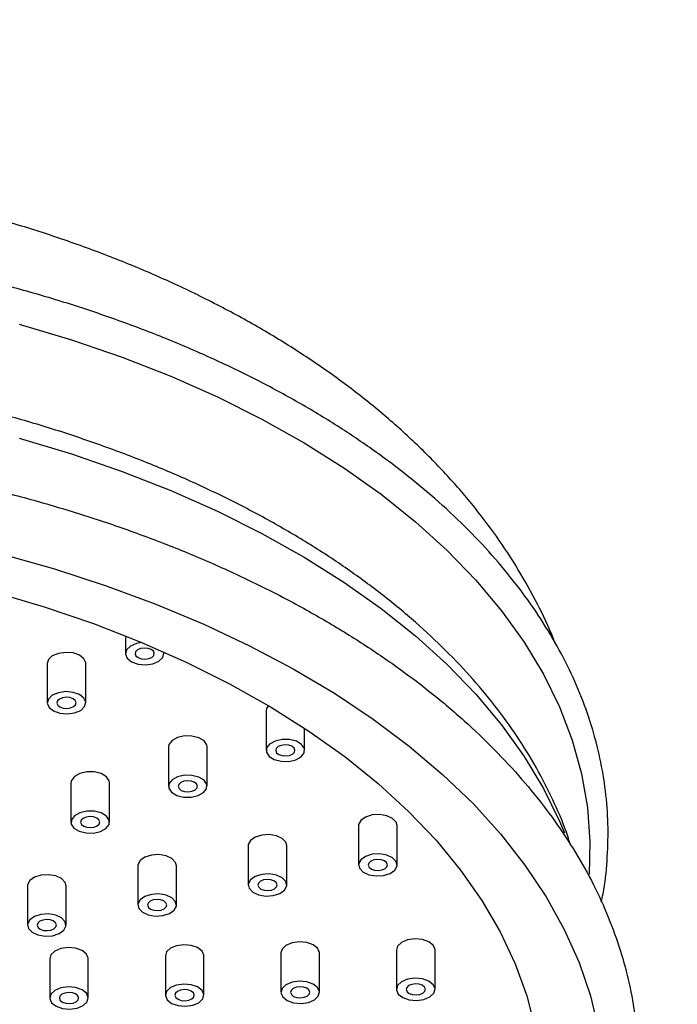
# Model space of a CAD drawing. Units: millimetres. Extents: x 5 to 995, y 5 to 995.
# Drawn here: x 766 to 777, y 274 to 291 of the extents above; entities that cross this region are included whole.
import ezdxf

# ---------------------------------------------------------------- set-up
doc = ezdxf.new("R2010")
doc.units = ezdxf.units.MM

msp = doc.modelspace()

# ---------------------------------------------------------------- linework, layer by layer
at = {"color": 7, "linetype": 'Continuous', "lineweight": 25}
for p, q in [((767.788, 280.767), (767.788, 280.46)), ((768.455, 280.46), (768.455, 280.487)), ((766.437, 280.29), (766.437, 279.609)), ((767.103, 279.609), (767.103, 280.29)), ((770.22, 279.466), (770.22, 278.786)), ((770.887, 278.786), (770.887, 279.169)), ((768.533, 278.846), (768.533, 278.166)), ((769.2, 278.166), (769.2, 278.846)), ((766.846, 278.226), (766.846, 277.546)), ((767.513, 277.546), (767.513, 278.226)), ((771.819, 277.486), (771.819, 276.805)), ((772.486, 276.805), (772.486, 277.486)), ((769.911, 277.139), (769.911, 276.458)), ((770.578, 276.458), (770.578, 277.139)), ((768.004, 276.792), (768.004, 276.112)), ((768.67, 276.112), (768.67, 276.792)), ((766.096, 276.445), (766.096, 275.765)), ((766.763, 275.765), (766.763, 276.445)), ((766.48, 275.184), (766.48, 274.503)), ((767.147, 274.503), (767.147, 275.184)), ((768.479, 275.234), (768.479, 274.553)), ((769.145, 274.553), (769.145, 275.234)), ((770.477, 275.284), (770.477, 274.603)), ((771.143, 274.603), (771.143, 275.284)), ((772.475, 275.334), (772.475, 274.653)), ((773.142, 274.653), (773.142, 275.334))]:
    msp.add_line(p, q, dxfattribs=at)
at = {"color": 8, "linetype": 'Continuous', "lineweight": 25, "flags": 128}
for points in [[(765.953, 286.16), (766.856, 285.888), (767.73, 285.587), (768.572, 285.257), (769.379, 284.899), (770.149, 284.514), (770.879, 284.105), (771.567, 283.671), (772.209, 283.216), (772.805, 282.739), (773.352, 282.243), (773.847, 281.73), (774.291, 281.201), (774.68, 280.658), (775.014, 280.103), (775.291, 279.537), (775.511, 278.964), (775.673, 278.383), (775.776, 277.799), (775.82, 277.212), (775.806, 276.642)], [(765.953, 284.185), (766.856, 283.914), (767.73, 283.612), (768.572, 283.282), (769.379, 282.924), (770.149, 282.54), (770.879, 282.13), (771.567, 281.697), (772.209, 281.241), (772.805, 280.765), (773.352, 280.269), (773.847, 279.756), (774.291, 279.226), (774.68, 278.683), (775.014, 278.128), (775.291, 277.563), (775.377, 277.358)]]:
    msp.add_lwpolyline(points, dxfattribs=at)
at = {"color": 7, "linetype": 'Continuous', "lineweight": 25, "flags": 128}
for points in [[(765.642, 282.183), (766.561, 281.924), (767.453, 281.635), (768.315, 281.317), (769.144, 280.971), (769.936, 280.597), (770.69, 280.198), (771.403, 279.774), (772.073, 279.328), (772.696, 278.86), (773.272, 278.372), (773.799, 277.865), (774.274, 277.342), (774.696, 276.804), (775.063, 276.253), (775.375, 275.691), (775.631, 275.119), (775.828, 274.539), (775.968, 273.954)], [(765.507, 281.53), (766.386, 281.269), (767.236, 280.978), (768.054, 280.659), (768.839, 280.313), (769.586, 279.94), (770.294, 279.542), (770.96, 279.121), (771.581, 278.678), (772.156, 278.214), (772.683, 277.731), (773.158, 277.232), (773.582, 276.717), (773.952, 276.188), (774.268, 275.648), (774.527, 275.097), (774.729, 274.539), (774.874, 273.975)], [(768.074, 280.651), (767.981, 280.635), (767.876, 280.591), (767.809, 280.526), (767.789, 280.452), (767.82, 280.379), (767.896, 280.319), (768.008, 280.28), (768.136, 280.268), (768.262, 280.286), (768.367, 280.33), (768.435, 280.395), (768.455, 280.469), (768.451, 280.489)], [(767.103, 280.29), (767.103, 280.298), (767.072, 280.371), (766.995, 280.432), (766.884, 280.471), (766.756, 280.482), (766.629, 280.464), (766.524, 280.42), (766.457, 280.356), (766.437, 280.29)], [(768.234, 280.531), (768.179, 280.551), (768.114, 280.557), (768.051, 280.548), (767.999, 280.525), (767.965, 280.493), (767.955, 280.456), (767.971, 280.42), (768.009, 280.39), (768.065, 280.37), (768.129, 280.364), (768.192, 280.373), (768.245, 280.395), (768.278, 280.428), (768.288, 280.465), (768.273, 280.501), (768.234, 280.531)], [(766.995, 279.751), (766.884, 279.79), (766.756, 279.802), (766.629, 279.784), (766.524, 279.74), (766.457, 279.675), (766.437, 279.601), (766.468, 279.528), (766.545, 279.468), (766.656, 279.429), (766.784, 279.417), (766.911, 279.435), (767.016, 279.479), (767.083, 279.544), (767.103, 279.618), (767.072, 279.691), (766.995, 279.751)], [(766.883, 279.68), (766.827, 279.7), (766.763, 279.706), (766.7, 279.697), (766.647, 279.675), (766.613, 279.642), (766.603, 279.605), (766.619, 279.569), (766.657, 279.539), (766.713, 279.519), (766.777, 279.513), (766.84, 279.522), (766.893, 279.544), (766.927, 279.577), (766.936, 279.614), (766.921, 279.65), (766.883, 279.68)], [(770.263, 279.561), (770.228, 279.508), (770.22, 279.466)], [(769.2, 278.846), (769.195, 278.88), (769.148, 278.95), (769.058, 279.004), (768.939, 279.034), (768.809, 279.036), (768.688, 279.009), (768.594, 278.957), (768.541, 278.888), (768.533, 278.846)], [(770.835, 278.889), (770.745, 278.944), (770.626, 278.974), (770.496, 278.976), (770.375, 278.948), (770.281, 278.896), (770.228, 278.828), (770.225, 278.753), (770.273, 278.683), (770.362, 278.628), (770.481, 278.598), (770.612, 278.596), (770.733, 278.624), (770.827, 278.676), (770.879, 278.744), (770.882, 278.819), (770.835, 278.889)], [(770.666, 278.857), (770.611, 278.876), (770.547, 278.882), (770.483, 278.873), (770.431, 278.851), (770.397, 278.819), (770.387, 278.782), (770.403, 278.745), (770.441, 278.715), (770.497, 278.696), (770.561, 278.69), (770.624, 278.699), (770.677, 278.721), (770.71, 278.753), (770.72, 278.79), (770.705, 278.827), (770.666, 278.857)], [(767.513, 278.226), (767.508, 278.26), (767.461, 278.33), (767.371, 278.384), (767.252, 278.414), (767.122, 278.416), (767, 278.389), (766.906, 278.337), (766.854, 278.268), (766.846, 278.226)], [(769.148, 278.269), (769.058, 278.324), (768.939, 278.354), (768.809, 278.356), (768.688, 278.328), (768.594, 278.276), (768.541, 278.208), (768.538, 278.133), (768.585, 278.063), (768.675, 278.008), (768.794, 277.978), (768.924, 277.976), (769.046, 278.004), (769.14, 278.056), (769.192, 278.124), (769.195, 278.199), (769.148, 278.269)], [(768.979, 278.237), (768.924, 278.256), (768.859, 278.262), (768.796, 278.253), (768.744, 278.231), (768.71, 278.199), (768.7, 278.162), (768.716, 278.125), (768.754, 278.095), (768.81, 278.076), (768.874, 278.07), (768.937, 278.079), (768.989, 278.101), (769.023, 278.133), (769.033, 278.17), (769.018, 278.207), (768.979, 278.237)], [(767.461, 277.649), (767.371, 277.704), (767.252, 277.734), (767.122, 277.736), (767, 277.708), (766.906, 277.656), (766.854, 277.588), (766.851, 277.513), (766.898, 277.443), (766.988, 277.388), (767.107, 277.358), (767.237, 277.356), (767.358, 277.384), (767.452, 277.436), (767.505, 277.504), (767.508, 277.579), (767.461, 277.649)], [(767.292, 277.617), (767.236, 277.636), (767.172, 277.642), (767.109, 277.633), (767.057, 277.611), (767.023, 277.579), (767.013, 277.542), (767.028, 277.505), (767.067, 277.475), (767.122, 277.456), (767.187, 277.45), (767.25, 277.459), (767.302, 277.481), (767.336, 277.513), (767.346, 277.55), (767.33, 277.587), (767.292, 277.617)], [(772.486, 277.486), (772.47, 277.543), (772.408, 277.609), (772.306, 277.656), (772.181, 277.677), (772.052, 277.669), (771.938, 277.633), (771.857, 277.575), (771.82, 277.503), (771.819, 277.486)], [(770.578, 277.139), (770.563, 277.197), (770.5, 277.263), (770.399, 277.31), (770.274, 277.331), (770.144, 277.322), (770.03, 277.286), (769.949, 277.228), (769.913, 277.156), (769.911, 277.139)], [(768.67, 276.792), (768.655, 276.85), (768.592, 276.916), (768.491, 276.963), (768.366, 276.984), (768.237, 276.976), (768.123, 276.94), (768.041, 276.881), (768.005, 276.809), (768.004, 276.792)], [(772.47, 276.863), (772.408, 276.929), (772.306, 276.976), (772.181, 276.997), (772.052, 276.989), (771.938, 276.953), (771.857, 276.894), (771.82, 276.822), (771.834, 276.747), (771.897, 276.682), (771.998, 276.635), (772.123, 276.614), (772.252, 276.622), (772.366, 276.658), (772.448, 276.716), (772.484, 276.788), (772.47, 276.863)], [(772.265, 276.876), (772.209, 276.896), (772.145, 276.901), (772.082, 276.892), (772.029, 276.87), (771.996, 276.838), (771.986, 276.801), (772.001, 276.765), (772.04, 276.734), (772.095, 276.715), (772.159, 276.709), (772.223, 276.718), (772.275, 276.74), (772.309, 276.772), (772.319, 276.809), (772.303, 276.846), (772.265, 276.876)], [(766.763, 276.445), (766.747, 276.503), (766.685, 276.569), (766.583, 276.616), (766.458, 276.637), (766.329, 276.629), (766.215, 276.593), (766.134, 276.534), (766.097, 276.462), (766.096, 276.445)], [(770.563, 276.516), (770.5, 276.582), (770.399, 276.629), (770.274, 276.65), (770.144, 276.642), (770.03, 276.606), (769.949, 276.547), (769.913, 276.475), (769.927, 276.401), (769.989, 276.335), (770.091, 276.288), (770.215, 276.267), (770.345, 276.275), (770.459, 276.311), (770.54, 276.37), (770.577, 276.442), (770.563, 276.516)], [(770.357, 276.529), (770.302, 276.549), (770.237, 276.555), (770.174, 276.546), (770.122, 276.523), (770.088, 276.491), (770.078, 276.454), (770.094, 276.418), (770.132, 276.388), (770.188, 276.368), (770.252, 276.362), (770.315, 276.371), (770.367, 276.393), (770.401, 276.425), (770.411, 276.463), (770.396, 276.499), (770.357, 276.529)], [(768.655, 276.169), (768.592, 276.235), (768.491, 276.282), (768.366, 276.303), (768.237, 276.295), (768.123, 276.259), (768.041, 276.201), (768.005, 276.128), (768.019, 276.054), (768.081, 275.988), (768.183, 275.941), (768.308, 275.92), (768.437, 275.928), (768.551, 275.964), (768.633, 276.023), (768.669, 276.095), (768.655, 276.169)], [(768.45, 276.183), (768.394, 276.202), (768.33, 276.208), (768.267, 276.199), (768.214, 276.177), (768.18, 276.145), (768.17, 276.107), (768.186, 276.071), (768.224, 276.041), (768.28, 276.021), (768.344, 276.016), (768.407, 276.024), (768.46, 276.047), (768.494, 276.079), (768.503, 276.116), (768.488, 276.152), (768.45, 276.183)], [(766.747, 275.823), (766.685, 275.888), (766.583, 275.936), (766.458, 275.957), (766.329, 275.948), (766.215, 275.912), (766.134, 275.854), (766.097, 275.782), (766.111, 275.707), (766.174, 275.641), (766.275, 275.594), (766.4, 275.573), (766.529, 275.581), (766.643, 275.617), (766.725, 275.676), (766.761, 275.748), (766.747, 275.823)], [(766.542, 275.836), (766.486, 275.855), (766.422, 275.861), (766.359, 275.852), (766.306, 275.83), (766.273, 275.798), (766.263, 275.761), (766.278, 275.724), (766.317, 275.694), (766.372, 275.674), (766.436, 275.669), (766.5, 275.678), (766.552, 275.7), (766.586, 275.732), (766.596, 275.769), (766.58, 275.805), (766.542, 275.836)], [(773.142, 275.334), (773.141, 275.342), (773.11, 275.415), (773.033, 275.475), (772.922, 275.514), (772.794, 275.526), (772.667, 275.508), (772.563, 275.464), (772.495, 275.399), (772.475, 275.334)], [(767.147, 275.184), (767.147, 275.192), (767.116, 275.265), (767.039, 275.326), (766.928, 275.365), (766.799, 275.376), (766.673, 275.358), (766.568, 275.314), (766.501, 275.25), (766.48, 275.184)], [(769.145, 275.234), (769.145, 275.242), (769.114, 275.315), (769.037, 275.375), (768.926, 275.414), (768.798, 275.426), (768.671, 275.408), (768.566, 275.364), (768.499, 275.3), (768.479, 275.234)], [(771.143, 275.284), (771.143, 275.292), (771.112, 275.365), (771.035, 275.425), (770.924, 275.464), (770.796, 275.476), (770.669, 275.458), (770.564, 275.414), (770.497, 275.349), (770.477, 275.284)], [(773.141, 274.661), (773.11, 274.734), (773.033, 274.795), (772.922, 274.834), (772.794, 274.845), (772.667, 274.828), (772.563, 274.783), (772.495, 274.719), (772.475, 274.645), (772.506, 274.572), (772.583, 274.511), (772.694, 274.472), (772.823, 274.461), (772.949, 274.479), (773.054, 274.523), (773.121, 274.587), (773.141, 274.661)], [(767.147, 274.512), (767.116, 274.585), (767.039, 274.645), (766.928, 274.684), (766.799, 274.696), (766.673, 274.678), (766.568, 274.633), (766.501, 274.569), (766.481, 274.495), (766.512, 274.422), (766.589, 274.361), (766.7, 274.322), (766.828, 274.311), (766.955, 274.329), (767.059, 274.373), (767.127, 274.437), (767.147, 274.512)], [(769.145, 274.562), (769.114, 274.634), (769.037, 274.695), (768.926, 274.734), (768.798, 274.745), (768.671, 274.728), (768.566, 274.683), (768.499, 274.619), (768.479, 274.545), (768.51, 274.472), (768.587, 274.411), (768.698, 274.372), (768.826, 274.361), (768.953, 274.379), (769.058, 274.423), (769.125, 274.487), (769.145, 274.562)], [(771.143, 274.611), (771.112, 274.684), (771.035, 274.745), (770.924, 274.784), (770.796, 274.795), (770.669, 274.778), (770.564, 274.733), (770.497, 274.669), (770.477, 274.595), (770.508, 274.522), (770.585, 274.461), (770.696, 274.422), (770.824, 274.411), (770.951, 274.429), (771.056, 274.473), (771.123, 274.537), (771.143, 274.611)], [(770.923, 274.674), (770.867, 274.694), (770.803, 274.699), (770.74, 274.69), (770.687, 274.668), (770.653, 274.636), (770.644, 274.599), (770.659, 274.563), (770.697, 274.532), (770.753, 274.513), (770.817, 274.507), (770.88, 274.516), (770.933, 274.538), (770.967, 274.57), (770.977, 274.607), (770.961, 274.644), (770.923, 274.674)], [(772.921, 274.724), (772.865, 274.743), (772.801, 274.749), (772.738, 274.74), (772.685, 274.718), (772.652, 274.686), (772.642, 274.649), (772.657, 274.612), (772.696, 274.582), (772.751, 274.563), (772.815, 274.557), (772.879, 274.566), (772.931, 274.588), (772.965, 274.62), (772.975, 274.657), (772.959, 274.694), (772.921, 274.724)], [(766.926, 274.574), (766.871, 274.594), (766.807, 274.599), (766.743, 274.59), (766.691, 274.568), (766.657, 274.536), (766.647, 274.499), (766.663, 274.463), (766.701, 274.432), (766.757, 274.413), (766.821, 274.407), (766.884, 274.416), (766.937, 274.438), (766.97, 274.47), (766.98, 274.507), (766.965, 274.544), (766.926, 274.574)], [(768.925, 274.624), (768.869, 274.644), (768.805, 274.649), (768.742, 274.64), (768.689, 274.618), (768.655, 274.586), (768.645, 274.549), (768.661, 274.513), (768.699, 274.482), (768.755, 274.463), (768.819, 274.457), (768.882, 274.466), (768.935, 274.488), (768.969, 274.52), (768.978, 274.557), (768.963, 274.594), (768.925, 274.624)]]:
    msp.add_lwpolyline(points, dxfattribs=at)
at = {"color": 7, "linetype": 'Continuous', "lineweight": 25}
for points, knots in [([(807.129, 262.646), (807.128, 262.846), (807.125, 263.425), (807.09, 264.397), (807.012, 265.566), (806.895, 266.751), (806.741, 267.949), (806.549, 269.159), (806.32, 270.379), (806.054, 271.607), (805.752, 272.842), (805.415, 274.081), (805.042, 275.324), (804.635, 276.567), (804.194, 277.809), (803.72, 279.049), (803.213, 280.285), (802.675, 281.514), (802.106, 282.736), (801.507, 283.947), (800.879, 285.148), (800.223, 286.335), (799.54, 287.507), (798.831, 288.663), (798.096, 289.8), (797.338, 290.917), (796.557, 292.012), (795.753, 293.084), (794.93, 294.132), (794.086, 295.152), (793.224, 296.145), (792.346, 297.109), (791.451, 298.041), (790.541, 298.941), (789.619, 299.808), (788.684, 300.639), (787.738, 301.434), (786.783, 302.192), (785.82, 302.911), (784.85, 303.59), (783.874, 304.228), (782.894, 304.824), (781.911, 305.376), (780.927, 305.885), (779.943, 306.348), (778.96, 306.765), (777.981, 307.135), (777.006, 307.458), (776.038, 307.732), (775.077, 307.957), (774.126, 308.132), (773.186, 308.257), (772.26, 308.333), (771.348, 308.358), (770.453, 308.332), (769.576, 308.257), (768.719, 308.133), (767.883, 307.959), (767.07, 307.737), (766.28, 307.467), (765.516, 307.15), (764.777, 306.787), (764.065, 306.378), (763.38, 305.925), (762.724, 305.427), (762.096, 304.885), (761.499, 304.301), (760.933, 303.675), (760.398, 303.006), (759.896, 302.297), (759.427, 301.548), (758.992, 300.76), (758.592, 299.934), (758.228, 299.071), (757.9, 298.173), (757.61, 297.241), (757.357, 296.277), (757.142, 295.282), (756.966, 294.258), (756.828, 293.207), (756.731, 292.13), (756.675, 291.194), (756.667, 290.608), (756.665, 290.398)], [0, 0, 0, 0, 0.006681, 0.019307, 0.03193, 0.044548, 0.057162, 0.06977, 0.082373, 0.09497, 0.107561, 0.120147, 0.132728, 0.145305, 0.157876, 0.170444, 0.183009, 0.19557, 0.20813, 0.220687, 0.233243, 0.245798, 0.258353, 0.270909, 0.283464, 0.296022, 0.30858, 0.321142, 0.333706, 0.346273, 0.358844, 0.37142, 0.384001, 0.396587, 0.409179, 0.421777, 0.434381, 0.446992, 0.45961, 0.472234, 0.484865, 0.497501, 0.510142, 0.522787, 0.535432, 0.548076, 0.560714, 0.573344, 0.585959, 0.598554, 0.611124, 0.623661, 0.636159, 0.648612, 0.661014, 0.673361, 0.685651, 0.697884, 0.710064, 0.722194, 0.734284, 0.746343, 0.758382, 0.770415, 0.78245, 0.794499, 0.806575, 0.818687, 0.830844, 0.843052, 0.855313, 0.867629, 0.879999, 0.892419, 0.904885, 0.91739, 0.929929, 0.942495, 0.955083, 0.967687, 0.980301, 0.992923, 1, 1, 1, 1]), ([(759.993, 290.393), (759.993, 290.394), (759.996, 290.735), (760.025, 291.401), (760.095, 292.379), (760.201, 293.328), (760.341, 294.247), (760.516, 295.136), (760.723, 295.992), (760.964, 296.815), (761.236, 297.604), (761.54, 298.358), (761.875, 299.075), (762.241, 299.756), (762.637, 300.399), (763.064, 301.004), (763.52, 301.57), (764.006, 302.097), (764.522, 302.584), (765.068, 303.029), (765.643, 303.433), (766.247, 303.793), (766.878, 304.108), (767.535, 304.377), (768.216, 304.6), (768.919, 304.776), (769.642, 304.905), (770.385, 304.987), (771.145, 305.022), (771.922, 305.011), (772.716, 304.954), (773.524, 304.852), (774.346, 304.703), (775.18, 304.51), (776.027, 304.271), (776.885, 303.987), (777.751, 303.658), (778.626, 303.285), (779.508, 302.867), (780.394, 302.407), (781.285, 301.903), (782.177, 301.357), (783.07, 300.769), (783.962, 300.14), (784.851, 299.472), (785.736, 298.765), (786.616, 298.02), (787.488, 297.238), (788.351, 296.422), (789.204, 295.571), (790.045, 294.688), (790.872, 293.773), (791.685, 292.829), (792.481, 291.856), (793.259, 290.858), (794.019, 289.834), (794.758, 288.788), (795.475, 287.72), (796.169, 286.632), (796.839, 285.527), (797.484, 284.406), (798.102, 283.272), (798.693, 282.125), (799.255, 280.969), (799.788, 279.805), (800.29, 278.634), (800.762, 277.46), (801.201, 276.284), (801.608, 275.108), (801.982, 273.934), (802.322, 272.765), (802.628, 271.601), (802.899, 270.446), (803.134, 269.301), (803.335, 268.169), (803.5, 267.051), (803.629, 265.949), (803.722, 264.865), (803.778, 263.819), (803.795, 263.084), (803.795, 262.703), (803.796, 262.646)], [0, 0, 0, 0, 0.000024, 0.012818, 0.025607, 0.038394, 0.051183, 0.063975, 0.076776, 0.089591, 0.102428, 0.115295, 0.128202, 0.141159, 0.154179, 0.167274, 0.180456, 0.193732, 0.207109, 0.220583, 0.234142, 0.247765, 0.26142, 0.275063, 0.288655, 0.302171, 0.315595, 0.32892, 0.342148, 0.355287, 0.368348, 0.381343, 0.394284, 0.407182, 0.420047, 0.432889, 0.445715, 0.458529, 0.471338, 0.484145, 0.496952, 0.509762, 0.522575, 0.535394, 0.548219, 0.561051, 0.57389, 0.586736, 0.599589, 0.612449, 0.625314, 0.638185, 0.651062, 0.663943, 0.676829, 0.689718, 0.70261, 0.715505, 0.728401, 0.741299, 0.754197, 0.767095, 0.779993, 0.792889, 0.805782, 0.818673, 0.831561, 0.844445, 0.857324, 0.870198, 0.883067, 0.895929, 0.908785, 0.921633, 0.934474, 0.947307, 0.960132, 0.972949, 0.985759, 0.99789, 1, 1, 1, 1]), ([(775.215, 280.645), (775.207, 280.669), (775.122, 280.898), (774.914, 281.322), (774.588, 281.916), (774.206, 282.495), (773.777, 283.06), (773.297, 283.609), (772.769, 284.139), (772.195, 284.65), (771.575, 285.138), (770.913, 285.601), (770.211, 286.039), (769.472, 286.449), (768.7, 286.83), (767.897, 287.182), (767.067, 287.502), (766.212, 287.792), (765.335, 288.051), (764.439, 288.277), (763.526, 288.472), (762.599, 288.635), (761.661, 288.765), (760.713, 288.863), (759.759, 288.928), (758.801, 288.961), (757.842, 288.961), (756.885, 288.928), (755.931, 288.863), (754.984, 288.765), (754.045, 288.635), (753.119, 288.472), (752.206, 288.278), (751.31, 288.051), (750.433, 287.793), (749.577, 287.503), (748.745, 287.181), (747.939, 286.828), (747.163, 286.445), (746.418, 286.031), (745.708, 285.587), (745.035, 285.114), (744.404, 284.613), (743.817, 284.085), (743.276, 283.534), (742.786, 282.961), (742.348, 282.369), (741.965, 281.761), (741.657, 281.19), (741.501, 280.814), (741.434, 280.652)], [0, 0, 0, 0, 0.002189, 0.021694, 0.041448, 0.061483, 0.081818, 0.102453, 0.123371, 0.144538, 0.165912, 0.187441, 0.209077, 0.230775, 0.252496, 0.274208, 0.295893, 0.317541, 0.339147, 0.360712, 0.382236, 0.403724, 0.42518, 0.446612, 0.468026, 0.489428, 0.510826, 0.532227, 0.553637, 0.575062, 0.596511, 0.61799, 0.639507, 0.661068, 0.68268, 0.704346, 0.726071, 0.747855, 0.769693, 0.791577, 0.81349, 0.835399, 0.857262, 0.879031, 0.90065, 0.92206, 0.943209, 0.964056, 0.984578, 1, 1, 1, 1]), ([(776.016, 276.169), (776.026, 276.215), (776.079, 276.449), (776.121, 276.875), (776.141, 277.445), (776.104, 278.014), (776.016, 278.581), (775.875, 279.144), (775.682, 279.702), (775.438, 280.252), (775.143, 280.794), (774.798, 281.326), (774.404, 281.846), (773.962, 282.353), (773.473, 282.845), (772.939, 283.32), (772.361, 283.777), (771.742, 284.215), (771.083, 284.632), (770.386, 285.027), (769.653, 285.399), (768.887, 285.747), (768.091, 286.07), (767.265, 286.367), (766.413, 286.637), (765.538, 286.879), (764.641, 287.094), (763.726, 287.28), (762.795, 287.436), (761.851, 287.563), (760.897, 287.659), (759.935, 287.725), (758.968, 287.761), (758, 287.766), (757.032, 287.741), (756.069, 287.685), (755.112, 287.598), (754.164, 287.482), (753.228, 287.335), (752.308, 287.159), (751.405, 286.955), (750.522, 286.721), (749.662, 286.461), (748.827, 286.173), (748.021, 285.858), (747.244, 285.519), (746.5, 285.155), (745.791, 284.767), (745.118, 284.357), (744.485, 283.925), (743.892, 283.474), (743.342, 283.003), (742.836, 282.516), (742.377, 282.012), (741.965, 281.493), (741.603, 280.962), (741.29, 280.42), (741.029, 279.868), (740.82, 279.309), (740.663, 278.745), (740.559, 278.177), (740.508, 277.607), (740.511, 277.037), (740.551, 276.558), (740.609, 276.271), (740.629, 276.172)], [0, 0, 0, 0, 0.003889, 0.019884, 0.035852, 0.051808, 0.067764, 0.083734, 0.099732, 0.115767, 0.131846, 0.147967, 0.164128, 0.180325, 0.196549, 0.212794, 0.229054, 0.245323, 0.261598, 0.277874, 0.294149, 0.310422, 0.326691, 0.342957, 0.359218, 0.375476, 0.391729, 0.40798, 0.424228, 0.440473, 0.456716, 0.472958, 0.489199, 0.505439, 0.52168, 0.537921, 0.554162, 0.570406, 0.586651, 0.602899, 0.619151, 0.635405, 0.651664, 0.667927, 0.684195, 0.700468, 0.716745, 0.733028, 0.749314, 0.765602, 0.781892, 0.798178, 0.814457, 0.830724, 0.846972, 0.863195, 0.879385, 0.895535, 0.911641, 0.927701, 0.943719, 0.959703, 0.975665, 0.99162, 1, 1, 1, 1]), ([(775.476, 277.169), (775.463, 277.213), (775.392, 277.448), (775.214, 277.866), (774.94, 278.42), (774.611, 278.964), (774.233, 279.496), (773.806, 280.015), (773.331, 280.519), (772.809, 281.006), (772.243, 281.474), (771.635, 281.923), (770.986, 282.35), (770.299, 282.754), (769.575, 283.134), (768.819, 283.49), (768.031, 283.819), (767.214, 284.122), (766.372, 284.398), (765.505, 284.645), (764.618, 284.863), (763.712, 285.053), (762.79, 285.212), (761.855, 285.342), (760.91, 285.441), (759.957, 285.509), (758.999, 285.546), (758.04, 285.553), (757.081, 285.528), (756.126, 285.472), (755.177, 285.386), (754.238, 285.269), (753.311, 285.122), (752.398, 284.945), (751.503, 284.739), (750.627, 284.503), (749.775, 284.239), (748.947, 283.948), (748.147, 283.629), (747.377, 283.284), (746.639, 282.914), (745.936, 282.519), (745.269, 282.1), (744.642, 281.658), (744.055, 281.195), (743.512, 280.712), (743.015, 280.21), (742.564, 279.692), (742.163, 279.157), (741.812, 278.61), (741.515, 278.051), (741.3, 277.573), (741.205, 277.278), (741.172, 277.177)], [0, 0, 0, 0, 0.004558, 0.024005, 0.043564, 0.063245, 0.083048, 0.102963, 0.122974, 0.143061, 0.163206, 0.18339, 0.203598, 0.223818, 0.244039, 0.264254, 0.28446, 0.304655, 0.324837, 0.345007, 0.365165, 0.385312, 0.40545, 0.42558, 0.445703, 0.465822, 0.485937, 0.50605, 0.526164, 0.54628, 0.566399, 0.586522, 0.606653, 0.626791, 0.64694, 0.667101, 0.687275, 0.707463, 0.727667, 0.747886, 0.768121, 0.788369, 0.808629, 0.828894, 0.849156, 0.869402, 0.889619, 0.909787, 0.929887, 0.949897, 0.969797, 0.989572, 1, 1, 1, 1]), ([(746.052, 265.257), (746.182, 265.189), (746.559, 264.994), (747.207, 264.688), (748.007, 264.35), (748.837, 264.038), (749.693, 263.752), (750.574, 263.495), (751.476, 263.265), (752.398, 263.065), (753.337, 262.894), (754.29, 262.752), (755.254, 262.641), (756.227, 262.56), (757.205, 262.509), (758.187, 262.49), (759.169, 262.501), (760.149, 262.543), (761.124, 262.615), (762.09, 262.718), (763.046, 262.852), (763.989, 263.015), (764.916, 263.207), (765.824, 263.429), (766.711, 263.679), (767.574, 263.956), (768.411, 264.261), (769.22, 264.592), (769.997, 264.949), (770.742, 265.33), (771.451, 265.735), (772.123, 266.163), (772.755, 266.613), (773.346, 267.082), (773.893, 267.571), (774.396, 268.078), (774.851, 268.601), (775.258, 269.139), (775.615, 269.689), (775.921, 270.25), (776.175, 270.82), (776.376, 271.397), (776.524, 271.979), (776.619, 272.564), (776.662, 273.15), (776.651, 273.736), (776.588, 274.32), (776.472, 274.9), (776.304, 275.475), (776.085, 276.044), (775.815, 276.606), (775.493, 277.158), (775.122, 277.699), (774.702, 278.228), (774.233, 278.742), (773.719, 279.241), (773.159, 279.722), (772.556, 280.184), (771.912, 280.625), (771.229, 281.045), (770.509, 281.443), (769.754, 281.816), (768.967, 282.165), (768.149, 282.488), (767.303, 282.784), (766.432, 283.053), (765.538, 283.294), (764.624, 283.506), (763.692, 283.69), (762.744, 283.843), (761.785, 283.967), (760.815, 284.06), (759.838, 284.123), (758.857, 284.156), (757.875, 284.157), (756.894, 284.128), (755.917, 284.067), (754.947, 283.977), (753.986, 283.856), (753.037, 283.705), (752.104, 283.524), (751.188, 283.315), (750.292, 283.076), (749.419, 282.81), (748.571, 282.516), (747.751, 282.195), (746.96, 281.849), (746.202, 281.478), (745.478, 281.082), (744.79, 280.664), (744.142, 280.223), (743.534, 279.761), (742.968, 279.28), (742.447, 278.78), (741.973, 278.264), (741.546, 277.732), (741.168, 277.187), (740.842, 276.63), (740.566, 276.063), (740.344, 275.489), (740.174, 274.908), (740.057, 274.325), (739.993, 273.739), (739.982, 273.153), (740.024, 272.568), (740.118, 271.986), (740.264, 271.408), (740.463, 270.837), (740.712, 270.272), (741.013, 269.716), (741.364, 269.17), (741.764, 268.636), (742.213, 268.116), (742.709, 267.61), (743.251, 267.122), (743.836, 266.652), (744.463, 266.202), (745.131, 265.773), (745.668, 265.462), (745.982, 265.295), (746.052, 265.257)], [0, 0, 0, 0, 0.0045511, 0.0131728, 0.0217919, 0.0304077, 0.03902, 0.0476288, 0.0562343, 0.0648368, 0.0734364, 0.0820338, 0.0906291, 0.099223, 0.1078158, 0.116408, 0.1250001, 0.1335924, 0.1421854, 0.1507796, 0.1593753, 0.167973, 0.1765733, 0.1851766, 0.1937832, 0.2023936, 0.2110081, 0.2196269, 0.22825, 0.2368773, 0.2455085, 0.2541426, 0.2627784, 0.2714131, 0.2800436, 0.288666, 0.2972752, 0.3058657, 0.3144312, 0.3229658, 0.3314648, 0.3399256, 0.3483484, 0.3567376, 0.3651005, 0.3734479, 0.381791, 0.3901394, 0.3985048, 0.4068968, 0.4153222, 0.4237839, 0.4322816, 0.4408125, 0.4493719, 0.457954, 0.4665533, 0.4751646, 0.4837834, 0.4924061, 0.5010299, 0.5096524, 0.5182727, 0.5268898, 0.5355036, 0.5441138, 0.5527207, 0.5613243, 0.5699251, 0.5785233, 0.5871194, 0.5957138, 0.604307, 0.6128994, 0.6214915, 0.6300837, 0.6386764, 0.64727, 0.655865, 0.6644619, 0.6730611, 0.6816631, 0.6902683, 0.6988771, 0.7074899, 0.7161069, 0.7247282, 0.7333539, 0.7419835, 0.7506166, 0.7592519, 0.7678873, 0.77652, 0.7851462, 0.7937615, 0.8023604, 0.8109368, 0.8194847, 0.8279987, 0.8364752, 0.8449133, 0.8533155, 0.861688, 0.8700403, 0.8783841, 0.8867288, 0.8950859, 0.9034661, 0.9118773, 0.920324, 0.9288073, 0.9373251, 0.9458735, 0.954447, 0.96304, 0.9716469, 0.9802631, 0.9888846, 0.9975084, 1, 1, 1, 1])]:
    msp.add_open_spline(points, degree=3, knots=knots, dxfattribs=at)

doc.saveas('drawing.dxf')
